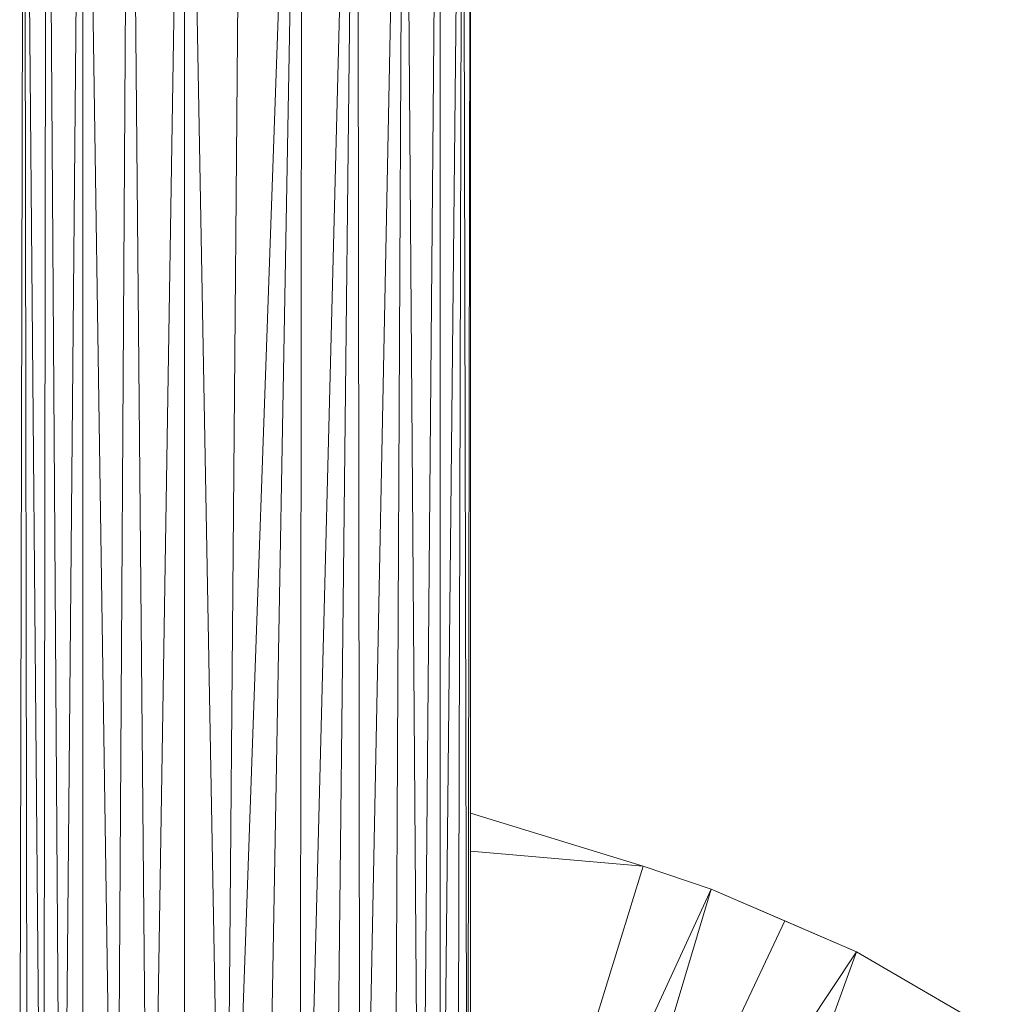
# Model space of a CAD drawing. Units: inches. Extents: x 9 to 6729, y 5 to 4757.
# Drawn here: x 1385 to 1454, y 2677 to 2746 of the extents above; entities that cross this region are included whole.
import ezdxf

# ---------------------------------------------------------------- set-up
doc = ezdxf.new("R2010")
doc.units = ezdxf.units.IN
doc.header["$MEASUREMENT"] = 0

# ---------------------------------------------------------------- blocks, each defined once
blk = doc.blocks.new('19_DWG-538818-Level 1')
at = {"lineweight": 9}
for p, q in [((9055.4956, 5.9074), (9055.5246, 20)), ((9055.5504, 5.9302), (9055.5246, 20)), ((9055.6459, 5.9862), (9055.5246, 20)), ((9055.6638, 5.9862), (9055.6845, 20)), ((9055.7788, 6.0434), (9055.6845, 20)), ((9055.8075, 6.0407), (9055.9385, 20)), ((9055.9411, 6.1002), (9055.9385, 20)), ((9056.1467, 6.2045), (9055.9385, 20)), ((9056.1857, 6.2045), (9056.2693, 20)), ((9056.3928, 6.2456), (9056.2693, 20)), ((9056.4388, 6.2562), (9056.6565, 20)), ((9056.6565, 6.3136), (9056.6565, 20)), ((9056.9042, 6.3386), (9056.6565, 20)), ((9056.9545, 6.3403), (9057.0704, 20)), ((9057.0049, 6.342), (9057.4844, 20)), ((9057.2408, 6.3387), (9057.4844, 20)), ((9057.4716, 6.3152), (9057.4844, 20)), ((9057.5181, 6.3077), (9057.8704, 20)), ((9057.7187, 6.252), (9057.8704, 20)), ((9057.8909, 6.2076), (9057.8704, 20)), ((9057.9297, 6.2045), (9058.2012, 20)), ((9058.1374, 6.1247), (9058.2012, 20)), ((9058.3032, 6.0538), (9058.2012, 20)), ((9058.3319, 6.0411), (9058.4552, 20)), ((9058.4542, 5.9888), (9058.4552, 20)), ((9058.472, 5.9862), (9058.6151, 20)), ((9058.5794, 5.9188), (9058.6151, 20)), ((9058.6441, 5.882), (9058.6151, 20)), ((9058.6501, 5.882), (9058.6697, 20)), ((9058.6697, 4.7889), (9058.6697, 20)), ((9059.8836, 9.165), (9058.6697, 9.5377)), ((9058.6697, 9.2704), (9059.8836, 9.165)), ((9058.7761, 5.5588), (9059.8836, 9.165)), ((9059.8836, 9.165), (9060.3632, 9.0037)), ((9058.7761, 5.5588), (9060.3632, 9.0037)), ((9059.279, 5.3788), (9060.3632, 9.0037)), ((9060.3632, 9.0037), (9060.8801, 8.7798)), ((9060.3632, 9.0037), (9061.3847, 8.5611)), ((9059.279, 5.3788), (9060.8801, 8.7798)), ((9060.8801, 8.7798), (9061.3847, 8.5611)), ((9059.279, 5.3788), (9061.3847, 8.5611)), ((9060.0848, 4.9719), (9061.3847, 8.5611)), ((9062.3625, 7.9932), (9061.3847, 8.5611))]:
    blk.add_line(p, q, dxfattribs=at)

msp = doc.modelspace()

# ---------------------------------------------------------------- block references
at = {"lineweight": 9, "xscale": 10, "yscale": 10, "zscale": 10}
msp.add_blockref('19_DWG-538818-Level 1', (-89169.983, 2594.773), dxfattribs=at)

doc.saveas('drawing.dxf')
